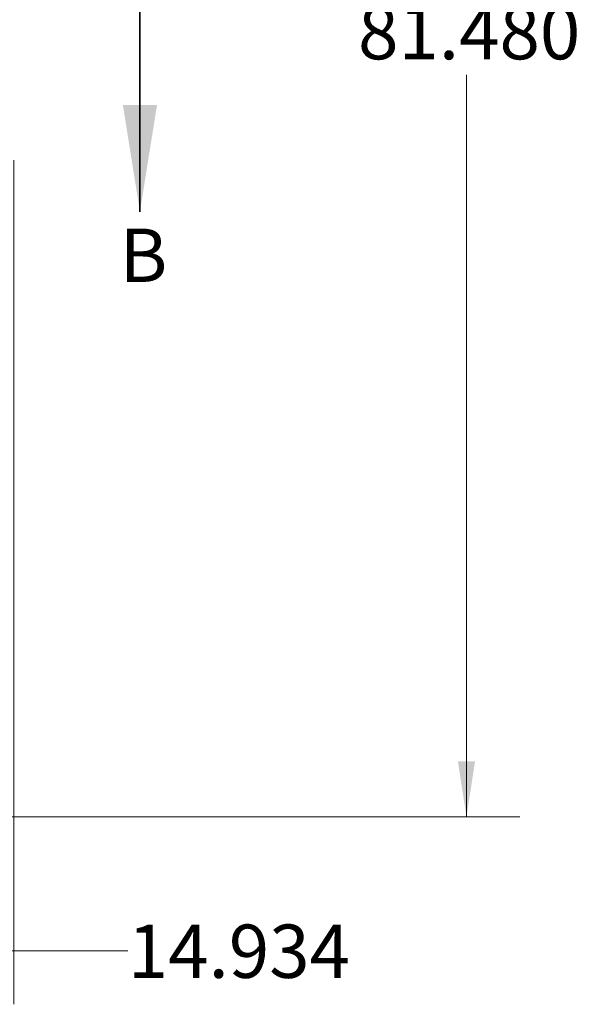
# Model space of a CAD drawing. Units: inches. Extents: x 0.4 to 16.6, y 0.2 to 10.8.
# Drawn here: x 5.3 to 6.6, y 2.8 to 5.1 of the extents above; entities that cross this region are included whole.
import ezdxf

# ---------------------------------------------------------------- set-up
doc = ezdxf.new("R2010")
doc.units = ezdxf.units.IN
doc.header["$MEASUREMENT"] = 0
doc.styles.add('SLDTEXTSTYLE0', font='TXT', dxfattribs={"width": 0.75})
doc.dimstyles.new('SLDDIMSTYLE1', dxfattribs={"dimtxt": 0.125, "dimasz": 0.13, "dimexe": 0, "dimexo": 0.0625, "dimgap": 0.03125, "dimtad": 0, "dimtih": 1, "dimtoh": 1, "dimdec": 3, "dimlfac": 24, "dimrnd": 1e-09, "dimzin": 12, "dimdsep": 46, "dimtxsty": 'SLDTEXTSTYLE0', "dimsah": 1, "dimcen": 0.09, "dimadec": 0, "dimazin": 3, "dimtfac": 1, "dimtdec": 3, "dimtofl": 0, "dimtmove": 0, "dimatfit": 3, "dimfxl": 0, "dimfrac": 2, "dimtolj": 1, "dimtzin": 12, "dimarcsym": 0})
doc.dimstyles.new('SLDDIMSTYLE3', dxfattribs={"dimtxt": 0.125, "dimasz": 0.13, "dimexe": 0, "dimexo": 0.0625, "dimgap": 0.03125, "dimtad": 0, "dimtih": 1, "dimtoh": 1, "dimdec": 3, "dimlfac": 24, "dimrnd": 1e-09, "dimzin": 4, "dimdsep": 46, "dimtxsty": 'SLDTEXTSTYLE0', "dimsah": 1, "dimcen": 0.09, "dimadec": 0, "dimazin": 1, "dimtfac": 1, "dimtdec": 3, "dimtofl": 0, "dimtmove": 0, "dimatfit": 3, "dimfxl": 0, "dimfrac": 2, "dimtolj": 1, "dimtzin": 12, "dimarcsym": 0})

# ---------------------------------------------------------------- blocks, each defined once
blk = doc.blocks.new('_D_5')
at = {"color": 7, "linetype": 'Continuous', "lineweight": 0}
for p, q in [((4.0275, 6.6027), (6.4234, 6.6027)), ((6.2984, 6.6027), (6.2984, 5.1456)), ((6.2984, 3.2077), (6.2984, 4.9472)), ((4.7905, 3.2077), (6.4234, 3.2077))]:
    blk.add_line(p, q, dxfattribs=at)
at = {"color": 7, "linetype": 'Continuous', "lineweight": 18}
for points in [[(6.2984, 6.6027), (6.2784, 6.4727), (6.3184, 6.4727)], [(6.2984, 3.2077), (6.3184, 3.3377), (6.2784, 3.3377)]]:
    blk.add_solid(points, dxfattribs=at)
at = {"color": 7, "linetype": 'Continuous', "lineweight": 18, "insert": (6.0444, 5.1083), "char_height": 0.125, "attachment_point": 1, "style": 'SLDTEXTSTYLE0'}
blk.add_mtext('81.480', dxfattribs=at)
blk = doc.blocks.new('_D_7')
at = {"color": 7, "linetype": 'Continuous', "lineweight": 0}
for p, q in [((5.2377, 4.7472), (5.2377, 2.7685)), ((4.6155, 2.9147), (4.6155, 2.7685)), ((4.6155, 2.8935), (5.2377, 2.8935)), ((5.2377, 2.8935), (5.5049, 2.8935))]:
    blk.add_line(p, q, dxfattribs=at)
at = {"color": 7, "linetype": 'Continuous', "lineweight": 18}
for points in [[(4.6155, 2.8935), (4.7455, 2.8735), (4.7455, 2.9135)], [(5.2377, 2.8935), (5.1077, 2.9135), (5.1077, 2.8735)]]:
    blk.add_solid(points, dxfattribs=at)
at = {"color": 7, "linetype": 'Continuous', "lineweight": 18, "insert": (5.5049, 2.9554), "char_height": 0.125, "attachment_point": 1, "style": 'SLDTEXTSTYLE0'}
blk.add_mtext('14.934', dxfattribs=at)

msp = doc.modelspace()

# ---------------------------------------------------------------- linework, layer by layer
at = {"color": 7, "linetype": 'Continuous', "lineweight": 35}
msp.add_line((5.533367, 5.126152), (5.533367, 4.626152), dxfattribs=at)
msp.add_solid([(5.533367, 4.626152), (5.573367, 4.876152), (5.493367, 4.876152)], dxfattribs=at)

# ---------------------------------------------------------------- texts
at = {"color": 7, "linetype": 'Continuous', "insert": (5.485602, 4.586474), "char_height": 0.125, "attachment_point": 1, "style": 'SLDTEXTSTYLE0'}
msp.add_mtext('B', dxfattribs=at)

# ---------------------------------------------------------------- dimensions: what is measured, and where the dimension line sits
at = {"color": 7, "linetype": 'Continuous', "lineweight": 18}
dim = msp.add_linear_dim(base=(6.298414, 3.207715), p1=(3.977466, 6.602694), p2=(4.740466, 3.207715), angle=90, dimstyle='SLDDIMSTYLE3', dxfattribs=at)
dim.commit()
dim.dimension.update_dxf_attribs({"geometry": '_D_5', "text_midpoint": (6.298414, 5.046405), "dimtype": 160})
dim = msp.add_linear_dim(base=(5.237718, 2.893526), p1=(4.615466, 2.964694), p2=(5.237718, 4.797194), dimstyle='SLDDIMSTYLE1', dxfattribs=at)
dim.commit()
dim.dimension.update_dxf_attribs({"geometry": '_D_7', "text_midpoint": (5.758942, 2.893526), "dimtype": 160})

doc.saveas('drawing.dxf')
